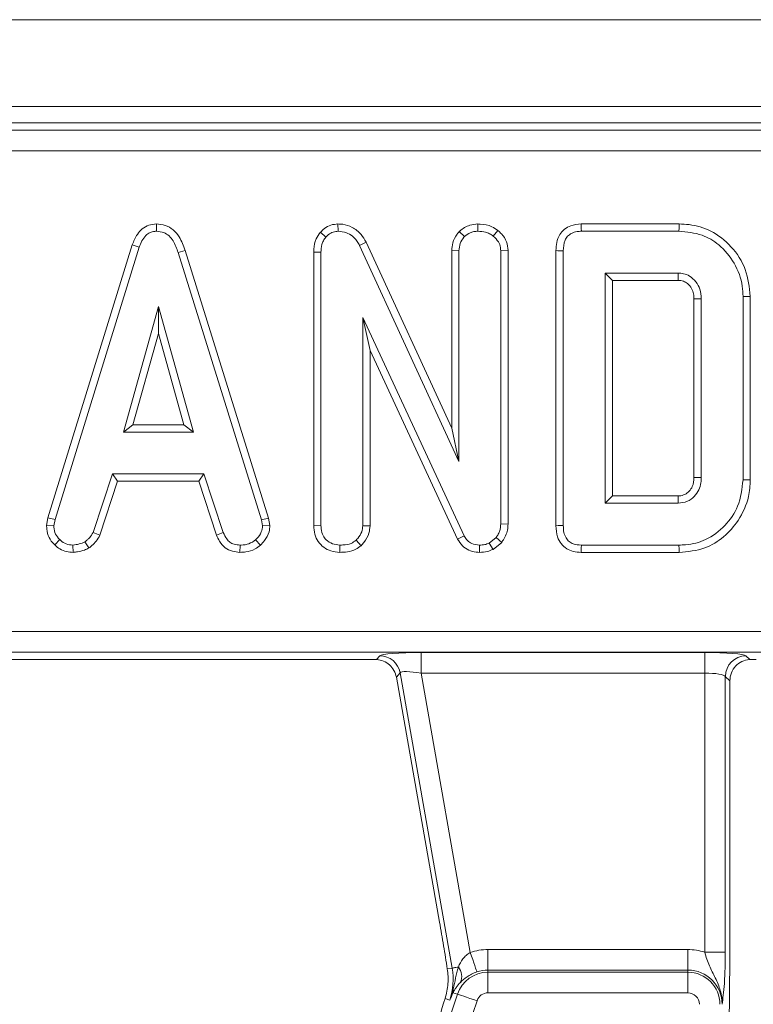
# Model space of a CAD drawing. Units: millimetres. Extents: x -83 to 664, y -32 to 370.
# Drawn here: x 177 to 184, y 186 to 196 of the extents above; entities that cross this region are included whole.
import ezdxf

# ---------------------------------------------------------------- set-up
doc = ezdxf.new("R2010")
doc.units = ezdxf.units.MM

msp = doc.modelspace()

# ---------------------------------------------------------------- linework, layer by layer
at = {"color": 7, "linetype": 'Continuous', "lineweight": 15}
for p, q in [((242.1706, 195.6031), (42.3706, 195.6031)), ((242.1706, 194.7631), (42.3706, 194.7631)), ((222.1588, 194.6031), (162.3823, 194.6031)), ((162.4538, 194.5316), (222.0873, 194.5316)), ((222.0873, 194.3323), (162.4538, 194.3323)), ((178.4341, 193.6237), (178.4344, 193.5531)), ((180.1941, 193.6237), (180.1959, 193.5531)), ((181.5493, 193.6237), (181.5496, 193.5531)), ((183.5015, 193.6236), (182.5527, 193.6236)), ((180.0239, 193.5428), (180.0768, 193.4961)), ((181.3701, 193.552), (181.4204, 193.5018)), ((181.7449, 193.5618), (181.7004, 193.5069)), ((182.5541, 193.5531), (183.5005, 193.5531)), ((178.2003, 193.421), (177.382, 190.7757)), ((177.4507, 190.759), (178.2672, 193.3985)), ((178.2003, 193.421), (178.2672, 193.3985)), ((180.4666, 193.4476), (180.4037, 193.4156)), ((180.4037, 193.4156), (181.3672, 191.3234)), ((181.2966, 191.6452), (180.4666, 193.4476)), ((178.711, 193.3669), (178.6435, 193.3466)), ((178.6435, 193.3466), (179.4524, 190.7564)), ((179.5208, 190.7738), (178.711, 193.3669)), ((179.9588, 193.3511), (180.0293, 193.3498)), ((179.9588, 193.3511), (179.9588, 190.7003)), ((180.0293, 190.7013), (180.0293, 193.3498)), ((181.2966, 193.3659), (181.3672, 193.3643)), ((181.2966, 193.3659), (181.2966, 191.6452)), ((181.3672, 191.3234), (181.3672, 193.3643)), ((181.8431, 193.3672), (181.7726, 193.365)), ((181.7726, 193.365), (181.7726, 190.7178)), ((181.8431, 190.7165), (181.8431, 193.3672)), ((182.3081, 193.3652), (182.3081, 190.7005)), ((182.3787, 190.7013), (182.3787, 193.3643)), ((183.4935, 193.1477), (182.7841, 193.1477)), ((182.7841, 193.1477), (182.7841, 190.918)), ((182.8546, 193.0772), (182.7841, 193.1477)), ((182.8546, 193.0772), (183.4917, 193.0772)), ((182.8546, 190.9885), (182.8546, 193.0772)), ((183.7165, 191.1663), (183.7165, 192.8994)), ((184.1219, 192.9209), (184.1219, 191.1447)), ((184.1924, 191.144), (184.1924, 192.9216)), ((178.4534, 192.8234), (178.1139, 191.6072)), ((178.793, 191.6072), (178.4534, 192.8234)), ((178.4534, 192.5611), (178.4534, 192.8234)), ((183.646, 192.8981), (183.646, 191.1673)), ((181.4172, 190.6025), (180.4347, 192.7176)), ((180.4347, 192.7176), (180.4347, 190.7001)), ((180.5053, 192.3983), (180.4347, 192.7176)), ((178.2068, 191.6777), (178.4534, 192.5611)), ((178.4534, 192.5611), (178.7001, 191.6777)), ((180.5053, 190.6981), (180.5053, 192.3983)), ((180.5053, 192.3983), (181.3545, 190.5701)), ((178.2068, 191.6777), (178.1139, 191.6072)), ((178.7001, 191.6777), (178.2068, 191.6777)), ((178.7001, 191.6777), (178.793, 191.6072)), ((178.1139, 191.6072), (178.793, 191.6072)), ((181.2966, 191.6452), (181.3672, 191.3234)), ((178.0069, 191.2017), (177.82, 190.6335)), ((178.895, 191.2017), (178.0069, 191.2017)), ((178.0579, 191.1312), (178.0069, 191.2017)), ((178.8439, 191.1312), (178.895, 191.2017)), ((179.0818, 190.6342), (178.895, 191.2017)), ((177.8856, 190.6074), (178.0579, 191.1312)), ((178.0579, 191.1312), (178.8439, 191.1312)), ((178.8439, 191.1312), (179.0162, 190.6081)), ((184.1924, 191.144), (184.1219, 191.1447)), ((182.8546, 190.9885), (182.7841, 190.918)), ((182.7841, 190.918), (183.4935, 190.918)), ((183.4915, 190.9885), (182.8546, 190.9885)), ((177.382, 190.7757), (177.3691, 190.7031)), ((177.382, 190.7757), (177.4507, 190.759)), ((177.4399, 190.6988), (177.4507, 190.759)), ((179.5208, 190.7738), (179.4524, 190.7564)), ((179.4524, 190.7564), (179.4638, 190.6988)), ((179.5348, 190.7034), (179.5208, 190.7738)), ((181.8431, 190.7165), (181.7726, 190.7178)), ((177.3691, 190.7031), (177.4399, 190.6988)), ((177.8856, 190.6074), (177.82, 190.6335)), ((179.0162, 190.6081), (179.0818, 190.6342)), ((179.5348, 190.7034), (179.4638, 190.6988)), ((179.9588, 190.7003), (180.0293, 190.7013)), ((180.5053, 190.6981), (180.4347, 190.7001)), ((177.4485, 190.5139), (177.4969, 190.5651)), ((177.7798, 190.4848), (177.7402, 190.5436)), ((179.4438, 190.5118), (179.396, 190.5639)), ((180.4176, 190.5068), (180.3695, 190.5588)), ((181.3545, 190.5701), (181.4172, 190.6025)), ((181.7289, 190.5867), (181.6611, 190.5322)), ((181.6976, 190.4711), (181.6611, 190.5322)), ((181.6976, 190.4711), (181.7815, 190.5385)), ((181.7815, 190.5385), (181.7289, 190.5867)), ((177.6276, 190.4418), (177.6243, 190.5126)), ((179.2432, 190.4419), (179.2446, 190.5126)), ((180.2113, 190.442), (180.2118, 190.5126)), ((181.5663, 190.442), (181.5673, 190.5126)), ((182.5527, 190.442), (183.5015, 190.442)), ((183.5005, 190.5126), (182.5541, 190.5126)), ((163.5255, 189.6738), (221.0156, 189.6738)), ((221.0156, 189.4746), (163.5255, 189.4746)), ((180.9996, 189.4716), (183.7508, 189.4716)), ((180.9996, 189.4716), (180.9996, 189.2723)), ((183.7508, 189.4716), (183.7508, 189.2723)), ((175.9503, 189.4031), (180.4863, 189.4031)), ((180.5693, 189.4024), (180.6006, 189.4396)), ((184.1493, 189.4396), (184.1862, 189.4026)), ((180.7968, 189.275), (180.7603, 189.2314)), ((181.3014, 186.4136), (180.7968, 189.275)), ((180.7603, 189.2314), (181.1789, 186.8575)), ((183.7508, 189.2723), (180.9996, 189.2723)), ((180.9996, 189.2723), (181.4769, 186.5654)), ((183.7508, 186.5678), (183.7508, 189.2723)), ((183.95, 189.2404), (183.95, 186.5678)), ((183.9946, 189.1958), (183.95, 189.2404)), ((183.9946, 186.7802), (183.9946, 189.1958)), ((181.6484, 186.3946), (181.6484, 186.5939)), ((181.6484, 186.5939), (183.5865, 186.5939)), ((183.5865, 186.3946), (183.5865, 186.5939)), ((183.7508, 186.5678), (183.95, 186.5678)), ((181.3014, 186.4136), (181.2545, 186.4053)), ((181.6484, 186.3741), (181.6484, 186.3946)), ((183.5865, 186.3946), (181.6484, 186.3946)), ((181.6484, 186.3741), (183.5865, 186.3741)), ((181.6484, 186.3741), (181.6484, 186.1748)), ((183.5865, 186.3741), (183.5865, 186.3946)), ((183.5865, 186.3741), (183.5865, 186.1748)), ((177.7672, 175.3179), (181.3531, 186.1607)), ((181.3531, 186.1607), (181.3093, 186.1752)), ((183.5865, 186.1748), (181.6484, 186.1748)), ((181.5423, 186.0982), (177.9564, 175.2554)), ((181.2788, 186.1032), (181.2323, 186.1186))]:
    msp.add_line(p, q, dxfattribs=at)
at = {"color": 7, "linetype": 'Continuous', "lineweight": 15, "flags": 128}
for points in [[(182.5527, 193.6236), (182.5531, 193.6042), (182.5536, 193.5787), (182.5541, 193.5531)], [(183.5015, 193.6236), (183.5013, 193.6074), (183.501, 193.5841), (183.5005, 193.5531)], [(182.3081, 193.3652), (182.3275, 193.3649), (182.3531, 193.3646), (182.3787, 193.3643)], [(183.4917, 193.0772), (183.4924, 193.1021), (183.4935, 193.1477)], [(183.646, 192.8981), (183.6709, 192.8986), (183.7165, 192.8994)], [(184.1924, 192.9216), (184.1762, 192.9215), (184.1529, 192.9212), (184.1219, 192.9209)], [(183.646, 191.1673), (183.6699, 191.167), (183.6932, 191.1666), (183.7165, 191.1663)], [(183.4915, 190.9885), (183.4922, 190.9645), (183.4929, 190.9413), (183.4935, 190.918)], [(182.3081, 190.7005), (182.3283, 190.7007), (182.3535, 190.701), (182.3787, 190.7013)], [(182.5527, 190.442), (182.5531, 190.4622), (182.5536, 190.4874), (182.5541, 190.5126)], [(183.5015, 190.442), (183.5011, 190.4738), (183.5005, 190.5126)], [(181.5413, 186.3768), (181.5391, 186.3831), (181.5349, 186.3956), (181.5286, 186.414), (181.5206, 186.4375), (181.511, 186.4654), (181.5003, 186.4968), (181.4888, 186.5305), (181.4769, 186.5654)], [(181.3619, 186.4243), (181.3495, 186.4221), (181.3384, 186.4202), (181.3286, 186.4184), (181.3201, 186.4169), (181.3131, 186.4157), (181.3076, 186.4147), (181.3037, 186.414), (181.3014, 186.4136)], [(181.3531, 186.1607), (181.3594, 186.1587), (181.372, 186.1545), (181.3904, 186.1484), (181.414, 186.1406), (181.442, 186.1313), (181.4735, 186.1209), (181.5073, 186.1098), (181.5423, 186.0982)]]:
    msp.add_lwpolyline(points, dxfattribs=at)
at = {"color": 7, "linetype": 'Continuous', "lineweight": 15}
for centre, radius, start, end in [((180.5992, 189.2387), 0.201, 10.41031, 89.58984), ((184.1511, 189.2386), 0.201, 90.50842, 179.49158), ((181.6484, 186.0631), 0.5308, 90, 108.85077), ((183.5865, 186.0631), 0.5308, 71.97472, 90), ((180.6745, 186.3031), 0.6365, 341.7, 10), ((181.2481, 186.3335), 0.1456, 336.74446, 38.59702), ((181.6484, 186.0631), 0.311, 90, 161.7), ((181.6484, 186.0631), 0.3315, 90, 108.85077), ((183.5865, 186.0631), 0.3315, 0, 90), ((183.5865, 186.0631), 0.311, 0, 90), ((181.2123, 186.1967), 0.0994, 347.5173, 7.59862), ((181.6484, 186.0631), 0.1117, 90, 161.7), ((183.5865, 186.0631), 0.1117, 0, 90)]:
    msp.add_arc(centre, radius, start, end, dxfattribs=at)
for centre, major_axis, ratio, start_param, end_param in [((181.0058, 189.4366), (0.4062, -0.0005), 0.086139, 1.586101, 3.069631), ((183.7508, 189.4366), (0.4, 0), 0.087489, 0.087266, 1.570796), ((180.4925, 189.3681), (0.4062, -0.0005), 0.086139, 1.380588, 1.586101), ((184.2503, 189.3681), (0.4, 0), 0.087489, 1.570796, 1.731752), ((181.0058, 189.2373), (0.2092, -0.0367), 0.157522, 1.627885, 3.111414), ((183.7508, 189.2373), (0.2, 0), 0.174977, 0.087266, 1.570796), ((180.6995, 184.5794), (0.7195, 2.1852), 0.015155, 4.626435, 5.498925)]:
    msp.add_ellipse(centre, major_axis=major_axis, ratio=ratio, start_param=start_param, end_param=end_param, dxfattribs=at)
for points, knots in [([(178.4341, 193.6237), (178.4088, 193.6213), (178.3593, 193.6167), (178.2946, 193.5783), (178.2369, 193.5138), (178.2142, 193.4562), (178.2003, 193.421)], [0, 0, 0, 0, 0.2278453, 0.4450014, 0.6612301, 1, 1, 1, 1]), ([(178.711, 193.3669), (178.6954, 193.413), (178.6703, 193.4874), (178.5997, 193.5711), (178.5215, 193.616), (178.4626, 193.6223), (178.4342, 193.6237), (178.4341, 193.6237)], [0, 0, 0, 0, 0.354566, 0.572186, 0.790741, 0.999481, 1, 1, 1, 1]), ([(180.1941, 193.6237), (180.1709, 193.6216), (180.1237, 193.6175), (180.065, 193.5855), (180.0362, 193.5555), (180.0239, 193.5428)], [0, 0, 0, 0, 0.357205, 0.726721, 1, 1, 1, 1]), ([(180.4666, 193.4476), (180.4515, 193.4732), (180.4176, 193.5307), (180.3392, 193.5944), (180.2574, 193.6217), (180.2098, 193.6232), (180.1941, 193.6237)], [0, 0, 0, 0, 0.2599576, 0.5831315, 0.8622488, 1, 1, 1, 1]), ([(181.5493, 193.6237), (181.5229, 193.6216), (181.4587, 193.6166), (181.4024, 193.5776), (181.3716, 193.5531), (181.3701, 193.552)], [0, 0, 0, 0, 0.398726, 0.971743, 1, 1, 1, 1]), ([(181.7449, 193.5618), (181.7259, 193.5746), (181.6743, 193.6094), (181.6034, 193.6215), (181.5569, 193.6234), (181.5493, 193.6237)], [0, 0, 0, 0, 0.328408, 0.890673, 1, 1, 1, 1]), ([(182.5527, 193.6236), (182.5182, 193.6208), (182.4606, 193.616), (182.3884, 193.5764), (182.3394, 193.5191), (182.3116, 193.4452), (182.3093, 193.3912), (182.3081, 193.3652)], [0, 0, 0, 0, 0.254579, 0.426056, 0.598321, 0.806484, 1, 1, 1, 1]), ([(184.1924, 192.9216), (184.1829, 193.0109), (184.1641, 193.1876), (184.0168, 193.4098), (183.8246, 193.5643), (183.6394, 193.6186), (183.5341, 193.6224), (183.5015, 193.6236)], [0, 0, 0, 0, 0.243692, 0.482742, 0.710169, 0.910355, 1, 1, 1, 1]), ([(178.2672, 193.3985), (178.275, 193.4192), (178.2906, 193.4606), (178.3257, 193.5106), (178.3704, 193.5426), (178.4074, 193.5517), (178.4289, 193.5528), (178.4344, 193.5531)], [0, 0, 0, 0, 0.269929, 0.542192, 0.736491, 0.931499, 1, 1, 1, 1]), ([(178.4344, 193.5531), (178.459, 193.5508), (178.5038, 193.5465), (178.5596, 193.5101), (178.6109, 193.4452), (178.6304, 193.3862), (178.6435, 193.3466)], [0, 0, 0, 0, 0.2291835, 0.4194708, 0.6096945, 1, 1, 1, 1]), ([(180.0239, 193.5428), (180.0088, 193.5223), (179.9732, 193.4742), (179.9608, 193.404), (179.9592, 193.3606), (179.9588, 193.3511)], [0, 0, 0, 0, 0.36616, 0.862207, 1, 1, 1, 1]), ([(180.0293, 193.3498), (180.031, 193.3746), (180.0335, 193.4128), (180.0508, 193.4631), (180.068, 193.4849), (180.0768, 193.4961)], [0, 0, 0, 0, 0.47298, 0.728923, 1, 1, 1, 1]), ([(180.0768, 193.4961), (180.0915, 193.5112), (180.1183, 193.5387), (180.1637, 193.5509), (180.1883, 193.5526), (180.1959, 193.5531)], [0, 0, 0, 0, 0.456272, 0.830484, 1, 1, 1, 1]), ([(180.1959, 193.5531), (180.223, 193.5505), (180.273, 193.5456), (180.3436, 193.5038), (180.3818, 193.4552), (180.4, 193.4223), (180.4037, 193.4156)], [0, 0, 0, 0, 0.307422, 0.568814, 0.913256, 1, 1, 1, 1]), ([(181.3701, 193.552), (181.3628, 193.5428), (181.3361, 193.5094), (181.3038, 193.4473), (181.2988, 193.391), (181.2966, 193.3659)], [0, 0, 0, 0, 0.173, 0.631139, 1, 1, 1, 1]), ([(181.3672, 193.3643), (181.3697, 193.388), (181.3746, 193.4353), (181.4022, 193.4788), (181.4186, 193.4995), (181.4204, 193.5018)], [0, 0, 0, 0, 0.470491, 0.942561, 1, 1, 1, 1]), ([(181.4204, 193.5018), (181.4382, 193.5155), (181.4659, 193.5367), (181.5117, 193.551), (181.5368, 193.5524), (181.5496, 193.5531)], [0, 0, 0, 0, 0.4708931, 0.7294245, 1, 1, 1, 1]), ([(181.5496, 193.5531), (181.5752, 193.5515), (181.6145, 193.549), (181.6655, 193.5308), (181.6886, 193.515), (181.7004, 193.5069)], [0, 0, 0, 0, 0.477556, 0.733399, 1, 1, 1, 1]), ([(181.7004, 193.5069), (181.7184, 193.489), (181.7501, 193.4576), (181.7702, 193.4048), (181.772, 193.3753), (181.7726, 193.365)], [0, 0, 0, 0, 0.459679, 0.810003, 1, 1, 1, 1]), ([(181.8431, 193.3672), (181.8399, 193.3958), (181.8333, 193.4543), (181.7906, 193.519), (181.7569, 193.5506), (181.7449, 193.5618)], [0, 0, 0, 0, 0.380452, 0.779971, 1, 1, 1, 1]), ([(182.3787, 193.3643), (182.381, 193.3994), (182.3843, 193.4499), (182.4189, 193.5069), (182.4599, 193.5371), (182.5073, 193.5511), (182.5404, 193.5525), (182.5541, 193.5531)], [0, 0, 0, 0, 0.351615, 0.506289, 0.662049, 0.860301, 1, 1, 1, 1]), ([(183.5005, 193.5531), (183.5768, 193.5464), (183.7159, 193.5343), (183.9056, 193.42), (184.0469, 193.249), (184.1162, 193.0664), (184.1206, 192.9542), (184.1219, 192.9209)], [0, 0, 0, 0, 0.230838, 0.421045, 0.657824, 0.898522, 1, 1, 1, 1]), ([(183.7165, 192.8994), (183.7141, 192.9306), (183.7096, 192.9893), (183.6673, 193.0663), (183.6108, 193.1187), (183.549, 193.1447), (183.5107, 193.1468), (183.4935, 193.1477)], [0, 0, 0, 0, 0.250013, 0.470819, 0.691608, 0.861784, 1, 1, 1, 1]), ([(183.4917, 193.0772), (183.5096, 193.076), (183.543, 193.074), (183.5892, 193.0444), (183.6247, 193.0022), (183.644, 192.9491), (183.6453, 192.9142), (183.646, 192.8981)], [0, 0, 0, 0, 0.200676, 0.373809, 0.603919, 0.818222, 1, 1, 1, 1]), ([(183.646, 191.1673), (183.6437, 191.1369), (183.6402, 191.0885), (183.602, 191.0339), (183.5597, 190.9998), (183.5192, 190.9899), (183.4963, 190.9887), (183.4915, 190.9885)], [0, 0, 0, 0, 0.338868, 0.539595, 0.739071, 0.94562, 1, 1, 1, 1]), ([(183.4935, 190.918), (183.524, 190.9215), (183.5822, 190.9283), (183.6507, 190.9805), (183.6958, 191.0443), (183.7148, 191.1091), (183.716, 191.1499), (183.7165, 191.1663)], [0, 0, 0, 0, 0.2433157, 0.4655343, 0.670511, 0.8675529, 1, 1, 1, 1]), ([(184.1219, 191.1447), (184.1115, 191.0569), (184.0923, 190.8939), (183.9514, 190.6927), (183.7753, 190.5564), (183.6104, 190.5157), (183.5221, 190.5132), (183.5005, 190.5126)], [0, 0, 0, 0, 0.266332, 0.494232, 0.729752, 0.933726, 1, 1, 1, 1]), ([(183.5015, 190.442), (183.5868, 190.4497), (183.7433, 190.4638), (183.9406, 190.5862), (184.0899, 190.7562), (184.1801, 190.9512), (184.189, 191.0897), (184.1924, 191.144)], [0, 0, 0, 0, 0.232405, 0.426656, 0.619941, 0.851219, 1, 1, 1, 1]), ([(181.7726, 190.7178), (181.7709, 190.6954), (181.7684, 190.6608), (181.7493, 190.6175), (181.7357, 190.597), (181.7289, 190.5867)], [0, 0, 0, 0, 0.475203, 0.734253, 1, 1, 1, 1]), ([(181.7815, 190.5385), (181.7847, 190.5432), (181.8094, 190.5798), (181.8392, 190.6389), (181.8421, 190.697), (181.8431, 190.7165)], [0, 0, 0, 0, 0.089635, 0.694745, 1, 1, 1, 1]), ([(177.3691, 190.7031), (177.3696, 190.6912), (177.3715, 190.6516), (177.3879, 190.5846), (177.4244, 190.5372), (177.4464, 190.5159), (177.4485, 190.5139)], [0, 0, 0, 0, 0.169988, 0.564784, 0.958162, 1, 1, 1, 1]), ([(177.4969, 190.5651), (177.4814, 190.5821), (177.4501, 190.6163), (177.4416, 190.6675), (177.4402, 190.6945), (177.4399, 190.6988)], [0, 0, 0, 0, 0.45496, 0.913786, 1, 1, 1, 1]), ([(177.82, 190.6335), (177.81, 190.6167), (177.7945, 190.5907), (177.7643, 190.5636), (177.7482, 190.5503), (177.7402, 190.5436)], [0, 0, 0, 0, 0.4825447, 0.7406701, 1, 1, 1, 1]), ([(179.2446, 190.5126), (179.225, 190.5144), (179.1909, 190.5177), (179.1453, 190.538), (179.1088, 190.5778), (179.0921, 190.6126), (179.0818, 190.6342)], [0, 0, 0, 0, 0.270756, 0.470239, 0.671479, 1, 1, 1, 1]), ([(179.4638, 190.6988), (179.4609, 190.6785), (179.4542, 190.6326), (179.4212, 190.5906), (179.3999, 190.568), (179.396, 190.5639)], [0, 0, 0, 0, 0.393481, 0.8900827, 1, 1, 1, 1]), ([(179.4438, 190.5118), (179.4571, 190.526), (179.492, 190.5634), (179.5289, 190.629), (179.5331, 190.6822), (179.5348, 190.7034)], [0, 0, 0, 0, 0.26827, 0.708349, 1, 1, 1, 1]), ([(179.9588, 190.7003), (179.9606, 190.6725), (179.9641, 190.6186), (179.9976, 190.5437), (180.0544, 190.4885), (180.1273, 190.4499), (180.1823, 190.4447), (180.2113, 190.442)], [0, 0, 0, 0, 0.206314, 0.399426, 0.59367, 0.78543, 1, 1, 1, 1]), ([(180.2118, 190.5126), (180.1875, 190.5151), (180.1387, 190.5202), (180.0816, 190.5567), (180.0436, 190.6081), (180.0305, 190.6574), (180.0296, 190.6905), (180.0293, 190.7013)], [0, 0, 0, 0, 0.2461197, 0.4950335, 0.6625228, 0.8898003, 1, 1, 1, 1]), ([(180.4347, 190.7001), (180.4326, 190.68), (180.4277, 190.6353), (180.3972, 190.5896), (180.3751, 190.5651), (180.3695, 190.5588)], [0, 0, 0, 0, 0.376202, 0.839944, 1, 1, 1, 1]), ([(180.4176, 190.5068), (180.4271, 190.5173), (180.4594, 190.5532), (180.4977, 190.6171), (180.5031, 190.6748), (180.5053, 190.6981)], [0, 0, 0, 0, 0.197565, 0.675417, 1, 1, 1, 1]), ([(182.3081, 190.7005), (182.3105, 190.6635), (182.3143, 190.6019), (182.3547, 190.5242), (182.4085, 190.4751), (182.4777, 190.4469), (182.5265, 190.4437), (182.5527, 190.442)], [0, 0, 0, 0, 0.273096, 0.454774, 0.637108, 0.805245, 1, 1, 1, 1]), ([(182.5541, 190.5126), (182.5275, 190.5144), (182.4854, 190.5174), (182.434, 190.5451), (182.4012, 190.5836), (182.3812, 190.6378), (182.3795, 190.6791), (182.3787, 190.7013)], [0, 0, 0, 0, 0.268395, 0.424463, 0.580867, 0.773824, 1, 1, 1, 1]), ([(177.4485, 190.5139), (177.4646, 190.5), (177.4982, 190.471), (177.561, 190.4457), (177.6059, 190.4431), (177.6276, 190.4418)], [0, 0, 0, 0, 0.32112, 0.670898, 1, 1, 1, 1]), ([(177.6243, 190.5126), (177.6023, 190.5145), (177.5581, 190.5183), (177.5178, 190.546), (177.4993, 190.563), (177.4969, 190.5651)], [0, 0, 0, 0, 0.46356, 0.932058, 1, 1, 1, 1]), ([(177.7402, 190.5436), (177.7221, 190.5358), (177.6945, 190.5239), (177.6548, 190.5169), (177.6344, 190.514), (177.6243, 190.5126)], [0, 0, 0, 0, 0.488906, 0.744099, 1, 1, 1, 1]), ([(177.7798, 190.4848), (177.7891, 190.4925), (177.8141, 190.5131), (177.8549, 190.5502), (177.8751, 190.5878), (177.8856, 190.6074)], [0, 0, 0, 0, 0.221939, 0.595895, 1, 1, 1, 1]), ([(179.0162, 190.6081), (179.0255, 190.5883), (179.0467, 190.5435), (179.0954, 190.4833), (179.1684, 190.449), (179.2187, 190.4443), (179.2432, 190.4419)], [0, 0, 0, 0, 0.219206, 0.496138, 0.754648, 1, 1, 1, 1]), ([(179.396, 190.5639), (179.375, 190.549), (179.3329, 190.5191), (179.277, 190.5138), (179.2481, 190.5127), (179.2446, 190.5126)], [0, 0, 0, 0, 0.466507, 0.9351652, 1, 1, 1, 1]), ([(180.3695, 190.5588), (180.3538, 190.5478), (180.3159, 190.5214), (180.2586, 190.5144), (180.2219, 190.513), (180.2118, 190.5126)], [0, 0, 0, 0, 0.339244, 0.818519, 1, 1, 1, 1]), ([(181.3545, 190.5701), (181.3684, 190.5472), (181.3954, 190.5028), (181.4609, 190.4598), (181.5201, 190.4443), (181.5556, 190.4425), (181.5663, 190.442)], [0, 0, 0, 0, 0.305866, 0.59094, 0.875905, 1, 1, 1, 1]), ([(181.5673, 190.5126), (181.5409, 190.5152), (181.4979, 190.5196), (181.4474, 190.554), (181.4277, 190.584), (181.4184, 190.6004), (181.4172, 190.6025)], [0, 0, 0, 0, 0.4245496, 0.6923335, 0.9608005, 1, 1, 1, 1]), ([(181.6611, 190.5322), (181.6465, 190.5261), (181.6243, 190.5168), (181.5921, 190.5132), (181.5756, 190.5128), (181.5673, 190.5126)], [0, 0, 0, 0, 0.487703, 0.742528, 1, 1, 1, 1]), ([(177.6276, 190.4418), (177.641, 190.4437), (177.6776, 190.4489), (177.7303, 190.459), (177.7654, 190.4773), (177.7798, 190.4848)], [0, 0, 0, 0, 0.25563, 0.696223, 1, 1, 1, 1]), ([(179.2432, 190.4419), (179.2626, 190.4427), (179.3131, 190.4447), (179.3845, 190.466), (179.4266, 190.4984), (179.4438, 190.5118)], [0, 0, 0, 0, 0.268435, 0.6999, 1, 1, 1, 1]), ([(180.2113, 190.442), (180.236, 190.443), (180.2897, 190.4454), (180.3626, 190.4653), (180.4017, 190.4948), (180.4176, 190.5068)], [0, 0, 0, 0, 0.337223, 0.730803, 1, 1, 1, 1]), ([(181.5663, 190.442), (181.592, 190.443), (181.6376, 190.4449), (181.6794, 190.4631), (181.6976, 190.4711)], [0, 0, 0, 0, 0.563316, 1, 1, 1, 1]), ([(180.5693, 189.4024), (180.6169, 189.4015), (180.6605, 189.3827), (180.711, 189.3369), (180.7254, 189.3188), (180.748, 189.2777), (180.7561, 189.2552), (180.7603, 189.2314)], [0, 0, 0, 0, 0.5, 0.5, 0.75, 0.75, 1, 1, 1, 1]), ([(183.9946, 189.1958), (183.9946, 189.2508), (184.0155, 189.3025), (184.0663, 189.3586), (184.087, 189.3742), (184.1332, 189.3959), (184.1595, 189.4023), (184.1862, 189.4026)], [0, 0, 0, 0, 0.5, 0.5, 0.75, 0.75, 1, 1, 1, 1]), ([(181.1789, 186.8575), (181.1923, 186.7815), (181.2054, 186.7058), (181.2307, 186.5549), (181.2429, 186.4797), (181.2545, 186.4053)], [0, 0, 0, 0, 0.5, 0.5, 1, 1, 1, 1]), ([(183.9865, 185.6433), (183.9865, 185.7387), (183.9872, 185.8336), (183.9888, 186.023), (183.9899, 186.1175), (183.9919, 186.3066), (183.9929, 186.4012), (183.9942, 186.5906), (183.9946, 186.6853), (183.9946, 186.7802)], [0, 0, 0, 0, 0.25, 0.25, 0.5, 0.5, 0.75, 0.75, 1, 1, 1, 1]), ([(181.3619, 186.4243), (181.3732, 186.451), (181.387, 186.4774), (181.415, 186.5149), (181.4253, 186.5267), (181.4488, 186.5481), (181.4622, 186.5578), (181.4769, 186.5654)], [0, 0, 0, 0, 0.5, 0.5, 0.75, 0.75, 1, 1, 1, 1]), ([(183.7508, 186.5678), (183.7631, 186.5218), (183.7781, 186.4778), (183.8135, 186.3962), (183.834, 186.3579), (183.8721, 186.2793), (183.8896, 186.2386), (183.9133, 186.153), (183.9194, 186.1077), (183.9181, 186.0631)], [0, 0, 0, 0, 0.25, 0.25, 0.5, 0.5, 0.75, 0.75, 1, 1, 1, 1]), ([(183.95, 186.5678), (183.95, 186.5402), (183.9498, 186.513), (183.9489, 186.4593), (183.9483, 186.4326), (183.9466, 186.3814), (183.9456, 186.3568), (183.9432, 186.3095), (183.9418, 186.2867), (183.9374, 186.2229), (183.9339, 186.1858), (183.9263, 186.1193), (183.9222, 186.0903), (183.9181, 186.0631)], [0, 0, 0, 0, 0.125, 0.125, 0.25, 0.25, 0.375, 0.375, 0.5, 0.5, 0.75, 0.75, 1, 1, 1, 1]), ([(181.3108, 186.2099), (181.3197, 186.2468), (181.3274, 186.2825), (181.3431, 186.354), (181.3509, 186.3895), (181.3619, 186.4243)], [0, 0, 0, 0, 0.5, 0.5, 1, 1, 1, 1]), ([(181.5413, 186.3768), (181.5231, 186.3706), (181.5055, 186.3631), (181.4738, 186.3471), (181.4593, 186.3384), (181.4193, 186.3115), (181.399, 186.2934), (181.3818, 186.276)], [0, 0, 0, 0, 0.25, 0.25, 0.5, 0.5, 1, 1, 1, 1]), ([(181.3818, 186.276), (181.365, 186.259), (181.3516, 186.2426), (181.3341, 186.2182), (181.3287, 186.21), (181.3186, 186.1933), (181.3139, 186.185), (181.3093, 186.1752)], [0, 0, 0, 0, 0.5, 0.5, 0.75, 0.75, 1, 1, 1, 1]), ([(181.3093, 186.1752), (181.2993, 186.1513), (181.2893, 186.1278), (181.2794, 186.1045), (181.2792, 186.1041), (181.279, 186.1036), (181.2788, 186.1032)], [0, 0, 0, 0, 0.000523447, 0.000523447, 0.000523447, 0.0005328167, 0.0005328167, 0.0005328167, 0.0005328167])]:
    msp.add_open_spline(points, degree=3, knots=knots, dxfattribs=at)
for points in [[(181.2545, 186.4053), (181.2617, 186.3586), (181.2635, 186.3114), (181.26, 186.2638)], [(181.26, 186.2638), (181.2563, 186.214), (181.247, 186.1656), (181.2323, 186.1186)], [(181.3108, 186.2099), (181.3021, 186.1737), (181.2915, 186.1381), (181.2788, 186.1032)]]:
    msp.add_open_spline(points, degree=3, dxfattribs=at)

doc.saveas('drawing.dxf')
